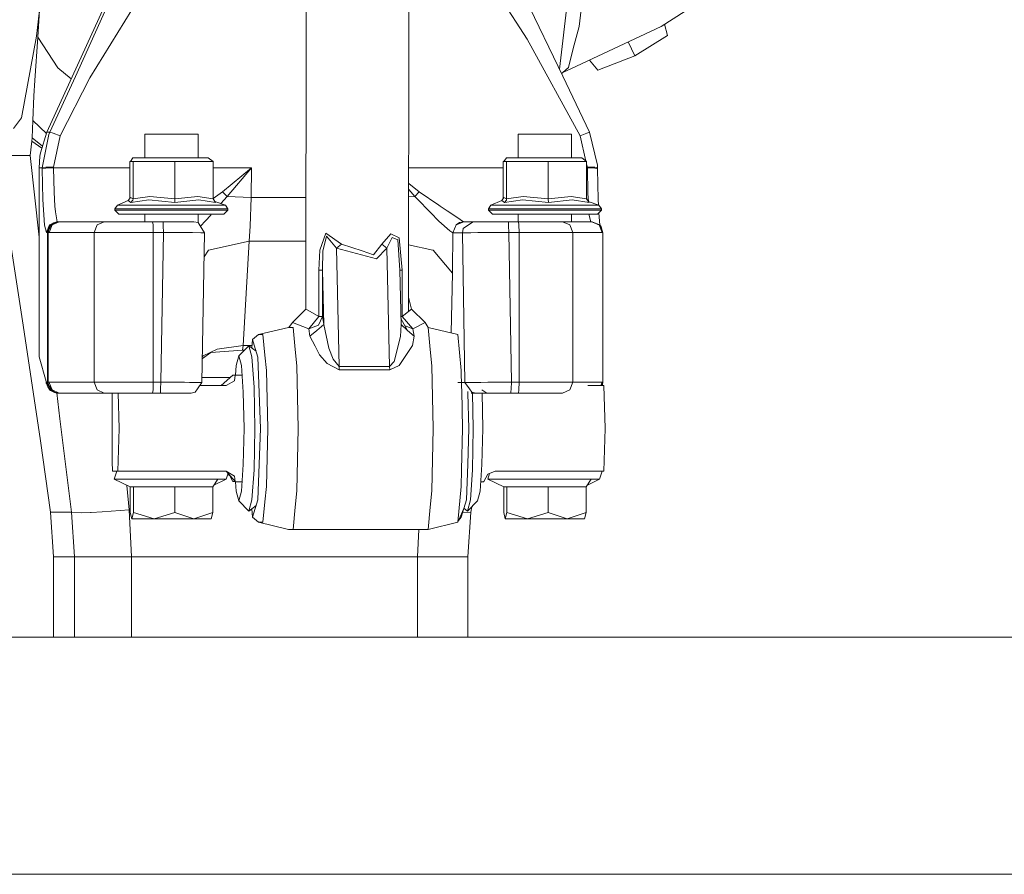
# Model space of a CAD drawing. Units: millimetres. Extents: x 835 to 10651, y -1550 to 1739.
# Drawn here: x 6329 to 6621, y -413 to -159 of the extents above; entities that cross this region are included whole.
import ezdxf

# ---------------------------------------------------------------- set-up
doc = ezdxf.new("R2010")
doc.units = ezdxf.units.MM
doc.layers.add('1', color=7, linetype='Continuous', true_color=0xffffff)

msp = doc.modelspace()

# ---------------------------------------------------------------- linework, layer by layer
at = {"layer": '1', "color": 18, "linetype": 'Continuous', "lineweight": 13}
for p, q in [((6414.240636, 329.536676), (6413.423814, -245.107129)), ((6444.407262, 329.536676), (6443.93567, -245.803162)), ((6345.055438, -176.15062), (6365.24377, -131.601736)), ((6468.355514, -131.601736), (6489.686824, -176.043212)), ((6349.367, -176.495954), (6374.916412, -134.979218)), ((6459.902145, -134.979233), (6479.143001, -165.047482)), ((6336.593486, -192.667961), (6360.877849, -139.616773)), ((6488.690568, -173.96762), (6492.253639, -144.231707)), ((6494.503356, -161.296323), (6495.810844, -150.661185)), ((6518.915988, -161.249682), (6535.546638, -150.600314)), ((6333.562709, -164.205417), (6334.418155, -156.435072)), ((6333.885051, -164.410263), (6334.418155, -156.435072)), ((6519.889667, -160.626191), (6520.791866, -163.909703)), ((6492.812015, -167.792901), (6494.503356, -161.296323)), ((6493.768073, -173.05322), (6518.915988, -161.249682)), ((6329.04277, -188.416228), (6333.562709, -164.205417)), ((6333.021022, -177.327946), (6333.885051, -164.410263)), ((6339.836456, -173.547268), (6333.885051, -164.410263)), ((6494.875289, -193.746284), (6479.143001, -165.047482)), ((6509.048742, -165.881017), (6511.076785, -169.970393)), ((6520.791866, -163.909703), (6511.076785, -169.970393)), ((6491.347648, -173.419341), (6492.812015, -167.792901)), ((6497.65204, -171.230224), (6500.127651, -174.215302)), ((6511.076785, -169.970393), (6500.127651, -174.215302)), ((6343.831391, -176.856162), (6339.836456, -173.547268)), ((6489.726878, -174.949929), (6489.306254, -175.250337)), ((6489.726878, -174.949929), (6493.768073, -173.05322)), ((6489.726878, -174.949929), (6491.347648, -173.419341)), ((6333.021022, -177.327946), (6332.720138, -181.827292)), ((6337.478019, -192.667946), (6345.055438, -176.15062)), ((6340.566016, -193.746269), (6349.367, -176.495954)), ((6497.574188, -192.667946), (6489.686824, -176.043212)), ((6332.445003, -189.122707), (6332.720138, -181.827292)), ((6329.04277, -188.416228), (6326.66526, -191.500127)), ((6332.211829, -194.330588), (6332.445003, -189.122707)), ((6336.477897, -193.039048), (6332.445003, -189.122707)), ((6334.703304, -198.736176), (6336.593486, -192.667961)), ((6337.478019, -192.667946), (6336.593486, -192.667961)), ((6337.181903, -193.334952), (6337.478019, -192.667946)), ((6338.485576, -192.887187), (6337.478019, -192.667946)), ((6496.834136, -192.886904), (6497.574188, -192.667946)), ((6499.953128, -202.412099), (6497.574188, -192.667946)), ((6331.633903, -199.538276), (6332.144119, -195.275947)), ((6332.144119, -195.275947), (6332.211829, -194.330588)), ((6332.144119, -195.275947), (6335.138347, -197.339519)), ((6335.301343, -196.816239), (6332.211829, -194.330588)), ((6335.179187, -203.254685), (6337.181903, -193.334952)), ((6338.485576, -192.887187), (6338.497497, -192.88975)), ((6340.566016, -193.746269), (6338.497497, -192.88975)), ((6338.567592, -202.977926), (6340.566016, -193.746269)), ((6365.640439, -193.200007), (6365.640439, -200.200006)), ((6365.640439, -193.200007), (6374.11765, -193.200007)), ((6374.11765, -193.200007), (6381.464757, -193.200007)), ((6381.464757, -193.200007), (6381.464757, -200.200006)), ((6476.483144, -193.200007), (6476.483144, -200.200006)), ((6476.483144, -193.200007), (6484.960355, -193.200007)), ((6484.960355, -193.200007), (6492.307938, -193.200007)), ((6492.307938, -193.200007), (6492.307938, -200.200006)), ((6494.875289, -193.746284), (6496.825553, -192.889422)), ((6496.5668, -201.194068), (6494.875289, -193.746284)), ((6496.825553, -192.889422), (6496.834136, -192.886904)), ((6321.761943, -199.538261), (6331.633903, -199.538276)), ((6329.357005, -248.633727), (6321.761943, -199.538261)), ((6334.296561, -223.774843), (6331.633903, -199.538276)), ((6334.296561, -203.25467), (6334.537841, -199.786082)), ((6334.537841, -199.786082), (6334.703304, -198.736176)), ((6361.376204, -201.334598), (6361.175336, -201.354697)), ((6361.175336, -201.354697), (6361.362733, -201.354697)), ((6361.175336, -201.354697), (6361.175336, -212.280546)), ((6362.136639, -200.200006), (6361.362733, -201.354697)), ((6361.362733, -201.354697), (6362.155236, -201.354697)), ((6367.334641, -200.200006), (6362.136639, -200.200006)), ((6362.155236, -201.354697), (6367.050446, -201.354697)), ((6362.155236, -201.354697), (6362.155236, -212.434739)), ((6367.050446, -201.354697), (6374.532975, -201.354697)), ((6367.334641, -200.200006), (6374.390401, -200.200006)), ((6381.125726, -200.200006), (6374.390401, -200.200006)), ((6374.532975, -201.354697), (6381.422795, -201.354697)), ((6374.532975, -201.354697), (6374.532975, -212.434739)), ((6381.125726, -200.200006), (6384.450711, -200.200006)), ((6381.422795, -201.354697), (6385.92986, -201.354697)), ((6384.450711, -200.200006), (6385.92986, -201.354697)), ((6385.92986, -201.354697), (6385.92986, -212.434739)), ((6472.218909, -201.334598), (6472.01804, -201.354697)), ((6472.01804, -201.354697), (6472.205437, -201.354697)), ((6472.01804, -201.354697), (6472.01804, -212.280546)), ((6472.979344, -200.200006), (6472.205437, -201.354697)), ((6472.205437, -201.354697), (6472.998418, -201.354697)), ((6478.177823, -200.200006), (6472.979344, -200.200006)), ((6472.998418, -201.354697), (6477.893151, -201.354697)), ((6472.998418, -201.354697), (6472.998418, -212.434739)), ((6477.893151, -201.354697), (6485.37568, -201.354697)), ((6478.177823, -200.200006), (6485.233105, -200.200006)), ((6491.96843, -200.200006), (6485.233105, -200.200006)), ((6485.37568, -201.354697), (6492.2655, -201.354697)), ((6485.37568, -201.354697), (6485.37568, -212.434739)), ((6491.96843, -200.200006), (6495.293416, -200.200006)), ((6492.2655, -201.354697), (6496.772565, -201.354697)), ((6495.293416, -200.200006), (6496.772565, -201.354697)), ((6496.772565, -201.354697), (6496.772565, -212.434739)), ((6334.296561, -259.226203), (6334.296561, -203.25467)), ((6335.179187, -203.254685), (6334.296561, -203.25467)), ((6336.263515, -203.058064), (6335.179187, -203.254685)), ((6335.180141, -203.490347), (6335.179187, -203.254685)), ((6335.180141, -203.490347), (6336.258746, -203.294843)), ((6335.180141, -203.490347), (6335.3642, -212.578118)), ((6336.264945, -203.293741), (6336.258746, -203.294843)), ((6336.263515, -203.058064), (6338.567592, -202.977926)), ((6338.569022, -203.213587), (6336.264945, -203.293741)), ((6338.569022, -203.213587), (6338.567592, -202.977926)), ((6361.175336, -203.213582), (6338.569022, -203.213587)), ((6338.785506, -210.405588), (6338.569022, -203.213587)), ((6397.353984, -203.213573), (6385.92986, -203.213575)), ((6397.353984, -203.213573), (6388.723708, -210.345045)), ((6390.06219, -211.697444), (6397.353984, -203.213573)), ((6397.248126, -211.961702), (6397.353984, -203.213573)), ((6443.970579, -203.213574), (6472.01804, -203.213581)), ((6496.971942, -202.977926), (6496.772565, -202.100059)), ((6496.772565, -203.213587), (6496.972896, -203.213587)), ((6496.971942, -202.977926), (6499.163009, -203.058064)), ((6496.972896, -203.213587), (6496.971942, -202.977926)), ((6496.972896, -203.213587), (6499.164439, -203.293726)), ((6497.128345, -210.896388), (6496.972896, -203.213587)), ((6499.163009, -203.058064), (6499.971248, -203.254685)), ((6499.164439, -203.293726), (6499.169208, -203.294829)), ((6499.169208, -203.294829), (6499.972202, -203.490347)), ((6499.971248, -203.254685), (6499.953128, -202.412099)), ((6499.972202, -203.490347), (6499.971248, -203.254685)), ((6499.972202, -203.490347), (6500.156261, -212.578118)), ((6388.723708, -210.345045), (6385.92986, -212.353782)), ((6390.06219, -211.697444), (6388.723708, -210.345045)), ((6445.764877, -211.697429), (6443.965277, -209.682428)), ((6443.966784, -207.843271), (6447.08953, -210.345045)), ((6445.764877, -211.697429), (6447.08953, -210.345045)), ((6447.08953, -210.345045), (6452.945091, -214.287475)), ((6335.3642, -212.578118), (6335.870601, -220.185727)), ((6338.911392, -214.598134), (6338.785506, -210.405588)), ((6357.528008, -214.293152), (6360.74046, -212.92226)), ((6361.366547, -211.998388), (6360.74046, -212.92226)), ((6360.74046, -212.92226), (6361.516274, -213.474646)), ((6361.366547, -211.998388), (6362.155236, -212.434739)), ((6361.516274, -213.474646), (6366.888322, -212.676376)), ((6362.105645, -212.764785), (6361.55013, -213.456869)), ((6362.155236, -212.434739), (6362.105645, -212.764785)), ((6362.155236, -212.434739), (6367.122926, -211.752504)), ((6366.888322, -212.676376), (6374.587811, -213.474646)), ((6367.122926, -211.752504), (6374.532975, -212.434739)), ((6374.532975, -212.434739), (6381.355561, -211.752504)), ((6374.532975, -212.434739), (6374.587811, -213.474646)), ((6374.587811, -213.474646), (6381.669797, -212.676376)), ((6381.355561, -211.752504), (6385.92986, -212.434739)), ((6381.669797, -212.676376), (6386.624135, -213.474646)), ((6385.92986, -212.434739), (6386.624135, -213.474646)), ((6389.577187, -214.293152), (6386.405257, -213.146804)), ((6388.217943, -213.801916), (6390.06219, -211.697444)), ((6397.248126, -211.961702), (6390.06219, -211.697444)), ((6397.248126, -211.961702), (6396.900035, -220.551074)), ((6413.470928, -211.961702), (6397.248126, -211.961702)), ((6445.764877, -211.697429), (6443.963572, -211.761949)), ((6450.999118, -217.067361), (6445.764877, -211.697429)), ((6468.370713, -214.293152), (6471.583165, -212.92226)), ((6472.209252, -211.998388), (6471.583165, -212.92226)), ((6471.583165, -212.92226), (6472.358979, -213.474646)), ((6472.209252, -211.998388), (6472.998418, -212.434739)), ((6472.358979, -213.474646), (6477.731026, -212.676376)), ((6472.94835, -212.764785), (6472.392834, -213.456869)), ((6472.998418, -212.434739), (6472.94835, -212.764785)), ((6472.998418, -212.434739), (6477.96563, -211.752504)), ((6477.731026, -212.676376), (6485.430516, -213.474646)), ((6477.96563, -211.752504), (6485.37568, -212.434739)), ((6485.37568, -212.434739), (6492.198743, -211.752504)), ((6485.37568, -212.434739), (6485.430516, -213.474646)), ((6485.430516, -213.474646), (6492.512501, -212.676376)), ((6492.198743, -211.752504), (6496.772565, -212.434739)), ((6492.512501, -212.676376), (6497.46684, -213.474646)), ((6496.772565, -212.434739), (6497.46684, -213.474646)), ((6497.278916, -213.157991), (6497.128345, -210.896388)), ((6500.419892, -214.293152), (6497.247962, -213.146804)), ((6500.156261, -212.578118), (6500.266738, -214.237801)), ((6338.911392, -214.598134), (6339.177467, -216.292843)), ((6356.808938, -215.401813), (6357.528008, -214.293152)), ((6356.808938, -215.401813), (6357.568063, -215.401813)), ((6356.808938, -215.800002), (6356.808938, -215.401813)), ((6357.568063, -215.800002), (6356.808938, -215.800002)), ((6357.973851, -216.999993), (6356.808938, -215.800002)), ((6357.528008, -214.293152), (6358.254708, -214.293152)), ((6364.433087, -215.401813), (6357.568063, -215.401813)), ((6364.433087, -215.800002), (6357.568063, -215.800002)), ((6358.254708, -214.293152), (6364.82457, -214.293152)), ((6361.516274, -213.474646), (6361.55013, -213.456869)), ((6374.781407, -215.401813), (6364.433087, -215.401813)), ((6364.433087, -215.800002), (6374.781407, -215.800002)), ((6364.82457, -214.293152), (6374.728478, -214.293152)), ((6374.728478, -214.293152), (6384.183205, -214.293152)), ((6384.660043, -215.401813), (6374.781407, -215.401813)), ((6374.781407, -215.800002), (6384.660043, -215.800002)), ((6384.183205, -214.293152), (6389.577187, -214.293152)), ((6384.660043, -215.401813), (6390.296258, -215.401813)), ((6390.296258, -215.800002), (6384.660043, -215.800002)), ((6389.131345, -216.999993), (6390.296258, -215.800002)), ((6390.296258, -215.401813), (6389.577187, -214.293152)), ((6390.296258, -215.800002), (6390.296258, -215.401813)), ((6452.945091, -214.287475), (6453.315593, -214.535713)), ((6453.315593, -214.535713), (6455.420352, -215.944394)), ((6455.420352, -215.944394), (6458.223678, -217.8206)), ((6467.651643, -215.401813), (6468.370713, -214.293152)), ((6467.651643, -215.401813), (6468.410767, -215.401813)), ((6467.651643, -215.800002), (6467.651643, -215.401813)), ((6468.410767, -215.800002), (6467.651643, -215.800002)), ((6468.816556, -216.999993), (6467.651643, -215.800002)), ((6468.370713, -214.293152), (6469.097413, -214.293152)), ((6475.275792, -215.401813), (6468.410767, -215.401813)), ((6475.275792, -215.800002), (6468.410767, -215.800002)), ((6469.097413, -214.293152), (6475.667275, -214.293152)), ((6472.358979, -213.474646), (6472.392834, -213.456869)), ((6485.624112, -215.401813), (6475.275792, -215.401813)), ((6475.275792, -215.800002), (6485.624112, -215.800002)), ((6475.667275, -214.293152), (6485.571183, -214.293152)), ((6485.571183, -214.293152), (6495.02591, -214.293152)), ((6495.502747, -215.401813), (6485.624112, -215.401813)), ((6485.624112, -215.800002), (6495.502747, -215.800002)), ((6495.02591, -214.293152), (6500.419892, -214.293152)), ((6495.502747, -215.401813), (6501.138963, -215.401813)), ((6501.138963, -215.800002), (6495.502747, -215.800002)), ((6499.974526, -216.999993), (6501.138963, -215.800002)), ((6501.138963, -215.401813), (6500.419892, -214.293152)), ((6501.138963, -215.800002), (6501.138963, -215.401813)), ((6339.633323, -219.2), (6339.177467, -216.292843)), ((6358.680047, -216.999993), (6357.973851, -216.999993)), ((6358.680047, -216.999993), (6365.067281, -216.999993)), ((6374.695576, -216.999993), (6365.067281, -216.999993)), ((6365.640439, -216.999993), (6365.640439, -219.2)), ((6383.887566, -216.999993), (6374.695576, -216.999993)), ((6381.464757, -216.999993), (6381.464757, -219.462763)), ((6382.136934, -220.498259), (6383.626319, -218.898311)), ((6383.626319, -218.898311), (6385.205127, -217.201903)), ((6389.131345, -216.999993), (6383.887566, -216.999993)), ((6385.205127, -217.201903), (6385.393183, -216.999993)), ((6450.999118, -217.067361), (6452.305175, -218.407199)), ((6452.946998, -218.987033), (6452.305175, -218.407199)), ((6456.135131, -221.865892), (6452.946998, -218.987033)), ((6458.223678, -217.8206), (6460.266448, -219.199076)), ((6469.522752, -216.999993), (6468.816556, -216.999993)), ((6469.522752, -216.999993), (6475.910462, -216.999993)), ((6485.538758, -216.999993), (6475.910462, -216.999993)), ((6476.483144, -216.999993), (6476.483144, -219.2)), ((6494.730271, -216.999993), (6485.538758, -216.999993)), ((6492.307938, -216.999993), (6492.307938, -219.2)), ((6499.974526, -216.999993), (6494.730271, -216.999993)), ((6497.556545, -217.328012), (6497.534706, -216.999993)), ((6498.037196, -219.2), (6497.556545, -217.328012)), ((6500.420042, -216.540874), (6500.662064, -220.176751)), ((6336.439468, -222.399995), (6335.870601, -220.185727)), ((6337.375022, -220.137328), (6336.439468, -222.399995)), ((6336.987354, -221.486762), (6336.773254, -222.399995)), ((6336.819984, -222.500011), (6336.987354, -221.486762)), ((6336.987354, -221.486762), (6337.707855, -220.138356)), ((6337.861396, -220.169559), (6336.987354, -221.486762)), ((6337.047912, -221.941963), (6337.501384, -221.012861)), ((6337.047912, -221.941963), (6337.120004, -222.182556)), ((6337.258674, -222.399995), (6338.142253, -220.137239)), ((6338.38425, -219.718439), (6337.375022, -220.137328)), ((6337.501384, -221.012861), (6337.914325, -220.166549)), ((6337.702963, -220.59973), (6337.861396, -220.169559)), ((6338.672973, -219.539195), (6337.707855, -220.138356)), ((6337.707855, -220.138356), (6337.709285, -220.137835)), ((6337.861396, -220.169559), (6338.672973, -219.539195)), ((6338.351008, -219.911193), (6337.861396, -220.169559)), ((6337.861396, -220.169559), (6337.914325, -220.166549)), ((6337.921425, -220.162651), (6339.5885, -219.247431)), ((6338.154174, -220.131934), (6338.142253, -220.137239)), ((6338.154174, -220.131934), (6340.275146, -219.2)), ((6339.586667, -219.259144), (6338.351008, -219.911193)), ((6339.5885, -219.247431), (6338.672973, -219.539195)), ((6339.633323, -219.2), (6339.289391, -219.342752)), ((6339.5885, -219.247431), (6339.615455, -219.243952)), ((6339.625694, -219.238549), (6339.615455, -219.243952)), ((6339.617156, -219.243733), (6339.887477, -219.208851)), ((6339.625694, -219.238549), (6340.113975, -219.2)), ((6339.633323, -219.2), (6339.967586, -219.2)), ((6339.887477, -219.208851), (6339.967586, -219.2)), ((6340.113975, -219.2), (6339.887477, -219.208851)), ((6339.967586, -219.2), (6339.952379, -219.206315)), ((6340.113975, -219.2), (6339.967586, -219.2)), ((6340.113975, -219.2), (6340.133152, -219.208428)), ((6340.275146, -219.2), (6340.113975, -219.2)), ((6353.631831, -219.2), (6340.275146, -219.2)), ((6351.504184, -220.139548), (6350.61536, -222.399995)), ((6351.508952, -220.126688), (6351.504184, -220.139548)), ((6353.631831, -219.2), (6351.508952, -220.126688)), ((6359.218932, -219.2), (6353.631831, -219.2)), ((6367.983676, -219.2), (6359.218932, -219.2)), ((6368.121005, -220.126688), (6367.983676, -219.2)), ((6371.016361, -219.2), (6367.983676, -219.2)), ((6368.121005, -220.126688), (6368.121482, -220.139548)), ((6368.121482, -220.139548), (6368.179179, -222.399995)), ((6371.091224, -219.443649), (6371.016361, -219.2)), ((6377.393104, -219.2), (6371.016361, -219.2)), ((6371.129848, -220.390469), (6371.091224, -219.443649)), ((6371.129848, -220.390469), (6371.131278, -220.425293)), ((6371.131278, -220.425293), (6371.211864, -222.399995)), ((6377.758361, -219.2), (6377.394486, -219.2)), ((6377.758838, -219.2), (6377.758361, -219.2)), ((6380.201198, -219.2), (6377.758838, -219.2)), ((6380.201198, -219.2), (6381.472446, -219.464362)), ((6381.472446, -219.464362), (6382.08232, -220.413014)), ((6382.08232, -220.413014), (6382.08232, -220.413283)), ((6382.08232, -220.413283), (6383.395053, -222.455844)), ((6396.618224, -224.92528), (6396.900035, -220.551074)), ((6456.135131, -221.865892), (6457.071162, -222.454742)), ((6457.071162, -222.454742), (6457.999564, -220.157161)), ((6457.999564, -220.157161), (6457.084037, -222.455844)), ((6457.999564, -220.157161), (6460.277416, -219.2)), ((6458.995677, -219.463229), (6457.999564, -220.157161)), ((6458.995677, -219.463229), (6460.266448, -219.199076)), ((6459.892131, -222.455844), (6460.133888, -221.177831)), ((6461.070396, -220.550448), (6460.133888, -221.177831)), ((6460.266448, -219.199076), (6460.277416, -219.2)), ((6460.277416, -219.2), (6463.085986, -219.2)), ((6461.070396, -220.550254), (6463.085986, -219.2)), ((6461.070396, -220.550254), (6461.070396, -220.550448)), ((6463.085986, -219.2), (6466.374255, -219.2)), ((6466.374732, -219.2), (6466.374255, -219.2)), ((6473.467208, -219.2), (6466.374732, -219.2)), ((6473.542072, -219.443589), (6473.467208, -219.2)), ((6476.499892, -219.2), (6473.467208, -219.2)), ((6473.542072, -219.443589), (6473.581172, -220.402732)), ((6473.581172, -220.402732), (6473.582126, -220.425189)), ((6473.582126, -220.425189), (6473.662711, -222.399995)), ((6484.913207, -219.2), (6476.499892, -219.2)), ((6476.638175, -220.137328), (6476.499892, -219.2)), ((6476.638175, -220.137328), (6476.695396, -222.399995)), ((6489.587642, -219.2), (6484.913207, -219.2)), ((6491.785861, -220.126688), (6489.587642, -219.2)), ((6498.250343, -219.2), (6489.587642, -219.2)), ((6491.785861, -220.126688), (6491.791106, -220.139548)), ((6491.791106, -220.139548), (6492.711402, -222.399995)), ((6500.446655, -220.131934), (6498.250343, -219.2)), ((6498.318053, -219.2), (6498.250343, -219.2)), ((6498.318053, -219.2), (6500.627853, -220.171049)), ((6498.57671, -219.338483), (6498.318053, -219.2)), ((6498.371459, -219.2), (6498.318053, -219.2)), ((6500.62976, -220.13782), (6498.371459, -219.2)), ((6500.459052, -220.137239), (6500.446655, -220.131934)), ((6500.459052, -220.137239), (6501.374103, -222.399995)), ((6500.627853, -220.171049), (6500.627853, -220.171064)), ((6500.627853, -220.171064), (6501.540042, -222.499996)), ((6501.612045, -222.499996), (6500.627853, -220.171064)), ((6500.630714, -220.138326), (6500.62976, -220.13782)), ((6500.630714, -220.138326), (6501.065112, -220.670745)), ((6501.065112, -220.670745), (6500.759478, -220.50712)), ((6501.065112, -220.670745), (6501.612045, -222.499996)), ((6501.278096, -221.831215), (6501.612045, -222.499996)), ((6336.773254, -222.399995), (6336.439468, -222.399995)), ((6336.819984, -222.500011), (6336.773254, -222.399995)), ((6337.003089, -222.499996), (6336.819984, -222.500011)), ((6336.819984, -266.7), (6336.819984, -222.500011)), ((6337.003089, -222.499996), (6337.120004, -222.182556)), ((6337.258674, -222.399995), (6337.003089, -222.499996)), ((6337.003089, -222.499996), (6337.003089, -266.7)), ((6350.61536, -222.399995), (6337.258674, -222.399995)), ((6350.61536, -222.399995), (6350.61536, -266.799986)), ((6357.453204, -222.399995), (6350.61536, -222.399995)), ((6368.179179, -222.399995), (6357.453204, -222.399995)), ((6368.179179, -222.399995), (6368.179179, -266.799986)), ((6371.211864, -222.399995), (6368.179179, -222.399995)), ((6371.211864, -222.399995), (6370.438434, -266.800016)), ((6371.211864, -222.399995), (6377.916671, -222.429067)), ((6377.916671, -222.429067), (6379.808284, -222.437933)), ((6379.808284, -222.437933), (6379.808761, -222.437933)), ((6379.808761, -222.437933), (6382.267333, -222.449452)), ((6383.395053, -222.455844), (6382.267333, -222.449452)), ((6383.395053, -222.455844), (6382.621146, -266.855866)), ((6396.618224, -224.92528), (6384.603835, -227.615908)), ((6394.795276, -255.892098), (6396.618224, -224.92528)), ((6413.452501, -224.92528), (6396.618224, -224.92528)), ((6419.338025, -222.590849), (6417.584695, -227.581292)), ((6419.543065, -223.45081), (6418.490685, -227.907225)), ((6419.338025, -222.590849), (6424.045838, -225.858599)), ((6419.543065, -223.45081), (6422.534741, -227.074787)), ((6438.615121, -222.761109), (6436.000146, -225.858599)), ((6437.496461, -227.074787), (6439.094819, -223.861337)), ((6438.615121, -222.761109), (6441.161908, -223.927841)), ((6440.691746, -224.567235), (6439.094819, -223.861337)), ((6440.691746, -224.567235), (6441.333569, -233.520627)), ((6441.161908, -223.927841), (6442.037381, -233.520627)), ((6456.964351, -233.942732), (6457.071162, -222.454742)), ((6457.071162, -222.454742), (6457.106125, -222.400387)), ((6457.071162, -222.454742), (6457.084037, -222.455844)), ((6457.084037, -222.455844), (6459.892131, -222.455844)), ((6459.892131, -222.455844), (6462.415553, -222.446933)), ((6459.892131, -222.455844), (6460.666038, -266.855866)), ((6462.415553, -222.446933), (6464.510776, -222.438201)), ((6464.510776, -222.438201), (6464.55989, -222.437993)), ((6464.55989, -222.437993), (6468.458511, -222.421736)), ((6468.458511, -222.421736), (6473.662711, -222.399995)), ((6473.662711, -222.399995), (6474.436141, -266.800016)), ((6476.695396, -222.399995), (6473.662711, -222.399995)), ((6476.695396, -222.399995), (6486.931659, -222.399995)), ((6476.695396, -266.799986), (6476.695396, -222.399995)), ((6486.931659, -222.399995), (6486.991264, -222.399995)), ((6492.711402, -222.399995), (6486.991264, -222.399995)), ((6492.711402, -222.399995), (6492.711402, -266.799986)), ((6501.374103, -222.399995), (6492.711402, -222.399995)), ((6501.540042, -222.499996), (6501.374103, -222.399995)), ((6501.540042, -222.499996), (6501.540042, -266.7)), ((6501.612045, -222.499996), (6501.540042, -222.499996)), ((6501.612045, -222.499996), (6501.612045, -266.7)), ((6384.561874, -227.678254), (6383.270332, -229.611236)), ((6384.597636, -227.624968), (6384.561874, -227.678254)), ((6384.603835, -227.615908), (6384.597636, -227.624968)), ((6417.331494, -233.520627), (6417.584695, -227.581292)), ((6424.045838, -225.858599), (6422.534741, -227.074787)), ((6422.534741, -227.074787), (6434.396542, -230.184808)), ((6422.534741, -227.074787), (6423.332013, -262.166917)), ((6430.113114, -227.849543), (6424.045838, -225.858599)), ((6430.113114, -227.849543), (6433.523453, -228.968635)), ((6433.523453, -228.968635), (6436.000146, -225.858599)), ((6434.396542, -230.184808), (6437.496461, -227.074787)), ((6436.000146, -225.858599), (6437.496461, -227.074787)), ((6437.496461, -227.074787), (6438.294209, -262.166917)), ((6451.155044, -227.623403), (6443.95184, -226.074889)), ((6451.200343, -227.67669), (6451.155044, -227.623403)), ((6451.200343, -227.67669), (6456.95243, -234.449431)), ((6418.490685, -227.907225), (6418.39198, -233.520627)), ((6417.331494, -233.520627), (6417.331494, -247.266129)), ((6417.331494, -233.520627), (6418.39198, -233.520627)), ((6418.39198, -233.520627), (6418.759621, -249.694109)), ((6418.39198, -233.520627), (6418.39198, -247.266129)), ((6441.333569, -233.520627), (6441.701211, -249.694109)), ((6442.037381, -233.520627), (6441.333569, -233.520627)), ((6442.037381, -233.520627), (6442.037381, -247.266129)), ((6456.526168, -252.195235), (6456.95243, -234.449431)), ((6456.95243, -234.449431), (6456.964351, -233.942732)), ((6444.836415, -245.109066), (6443.939121, -241.593117)), ((6413.423814, -245.107129), (6409.489907, -249.095052)), ((6413.423814, -245.107129), (6414.687432, -245.805264)), ((6443.93567, -245.803162), (6444.836415, -245.109066)), ((6444.836415, -245.109066), (6448.804654, -249.096781)), ((6417.331494, -247.266129), (6414.302148, -251.010805)), ((6414.687432, -245.805264), (6417.331494, -247.266129)), ((6418.39198, -247.266129), (6417.15268, -249.914005)), ((6417.331494, -247.266129), (6418.39198, -247.266129)), ((6418.759621, -249.694109), (6418.39198, -247.266129)), ((6442.037381, -247.266129), (6441.64602, -247.266129)), ((6441.659476, -247.858113), (6443.625726, -251.429647)), ((6443.93567, -245.803162), (6442.037381, -247.266129)), ((6442.037381, -247.266129), (6445.223607, -251.010805)), ((6330.159045, -253.819108), (6329.357005, -248.633727)), ((6408.247746, -250.541717), (6399.428643, -252.678037)), ((6408.514052, -250.442014), (6408.247746, -250.541717)), ((6408.441819, -250.541717), (6408.247746, -250.541717)), ((6409.489907, -249.095052), (6408.441819, -250.541717)), ((6409.634389, -250.541717), (6408.441819, -250.541717)), ((6409.489907, -249.095052), (6414.302148, -251.010805)), ((6410.276688, -257.093936), (6409.634389, -250.541717)), ((6414.302148, -251.010805), (6417.15268, -249.914005)), ((6414.302148, -251.010805), (6414.628304, -253.165185)), ((6418.759621, -249.694109), (6416.693963, -251.429647)), ((6420.299329, -256.707281), (6418.759621, -249.694109)), ((6441.540517, -253.254473), (6441.701211, -249.694109)), ((6441.701211, -249.694109), (6443.625726, -251.429647)), ((6445.223607, -251.010805), (6442.890658, -250.094455)), ((6445.223607, -251.010805), (6448.804654, -249.096781)), ((6445.223607, -251.010805), (6445.549763, -253.165185)), ((6448.804654, -249.096781), (6449.700154, -250.541717)), ((6449.700154, -250.541717), (6458.519257, -252.678037)), ((6450.342454, -257.093936), (6449.700154, -250.541717)), ((6334.665157, -284.210682), (6330.159045, -253.819108)), ((6397.593774, -254.143089), (6397.372126, -256.6263)), ((6399.428643, -252.678037), (6397.593774, -254.143089)), ((6397.593774, -254.143089), (6398.408688, -256.753236)), ((6399.428643, -252.678037), (6399.608887, -252.678037)), ((6399.608887, -252.678037), (6400.71658, -252.678037)), ((6401.313103, -258.763015), (6400.71658, -252.678037)), ((6416.693963, -251.429647), (6414.628304, -253.165185)), ((6414.628304, -253.165185), (6416.162766, -256.119102)), ((6441.540517, -253.254473), (6439.670838, -260.60459)), ((6445.549763, -253.165185), (6443.625726, -251.429647)), ((6445.099629, -255.872309), (6445.549763, -253.165185)), ((6458.519257, -252.678037), (6459.561147, -263.305098)), ((6387.096263, -256.966293), (6383.02169, -259.010941)), ((6394.795276, -255.892098), (6387.096263, -256.966293)), ((6393.564023, -259.000003), (6396.556653, -256.000012)), ((6394.795276, -255.892098), (6394.66796, -257.244587)), ((6397.43766, -255.892098), (6394.795276, -255.892098)), ((6396.556653, -256.000012), (6397.429265, -259.28238)), ((6396.556653, -256.000012), (6398.683285, -257.633275)), ((6398.408688, -256.753236), (6399.223126, -259.363383)), ((6410.276688, -257.093936), (6410.756387, -261.984766)), ((6416.162766, -256.119102), (6417.465009, -258.62509)), ((6420.299329, -256.707281), (6421.508588, -259.910434)), ((6441.126622, -261.839092), (6445.099629, -255.872309)), ((6450.822152, -261.984766), (6450.342454, -257.093936)), ((6336.340762, -266.588688), (6334.296561, -259.226203)), ((6385.252334, -258.010238), (6382.744707, -259.767043)), ((6383.02169, -259.010941), (6382.755558, -259.14449)), ((6394.66796, -257.244587), (6385.252334, -258.010238)), ((6393.564023, -259.000003), (6392.798699, -261.880457)), ((6394.329823, -261.880457), (6393.564023, -259.000003)), ((6395.315179, -257.244539), (6394.66796, -257.244587)), ((6397.429265, -259.28238), (6398.06775, -268.249989)), ((6399.223126, -259.363383), (6399.585522, -269.931704)), ((6401.313103, -258.763015), (6401.758469, -263.305098)), ((6417.465009, -258.62509), (6419.784821, -261.259586)), ((6423.332013, -262.166917), (6421.508588, -259.910434)), ((6392.798699, -261.880457), (6392.600287, -264.664918)), ((6394.890584, -269.749999), (6394.329823, -261.880457)), ((6410.756387, -261.984766), (6411.184586, -280.499995)), ((6423.365868, -263.153464), (6419.784821, -261.259586)), ((6423.332013, -262.166917), (6423.365868, -263.153464)), ((6438.294209, -262.166917), (6423.332013, -262.166917)), ((6438.294209, -262.166917), (6439.670838, -260.60459)), ((6438.294209, -262.166917), (6438.327588, -263.153464)), ((6438.327588, -263.153464), (6441.126622, -261.839092)), ((6451.250352, -280.499995), (6450.822152, -261.984766)), ((6391.017294, -265.38781), (6382.646737, -265.387696)), ((6388.3088, -267.800003), (6391.733445, -264.750004)), ((6391.733445, -264.750004), (6392.484463, -264.664918)), ((6392.502583, -264.750004), (6391.733445, -264.750004)), ((6392.502583, -264.750004), (6392.28753, -266.356111)), ((6392.484463, -264.664918), (6394.444345, -264.664918)), ((6392.502583, -264.750004), (6392.484463, -264.664918)), ((6401.758469, -263.305098), (6402.156152, -280.499995)), ((6423.365868, -263.153464), (6438.327588, -263.153464)), ((6459.561147, -263.305098), (6459.67368, -268.167913)), ((6336.340762, -266.588688), (6336.433364, -267.188651)), ((6336.400367, -266.7), (6336.340762, -266.588688)), ((6336.400367, -266.7), (6336.420283, -266.984165)), ((6336.412288, -267.021716), (6336.400367, -266.7)), ((6336.459495, -266.799986), (6336.400367, -266.7)), ((6336.412288, -267.021716), (6336.440421, -267.244548)), ((6336.424723, -267.047525), (6336.412288, -267.021716)), ((6336.424723, -267.047525), (6336.435653, -267.20348)), ((6336.900092, -268.12458), (6336.435653, -267.20348)), ((6337.343551, -269.003958), (6336.440421, -267.244548)), ((6337.395526, -269.062459), (6336.459495, -266.799986)), ((6336.773254, -266.799986), (6336.459495, -266.799986)), ((6337.395526, -269.062459), (6336.524862, -267.255366)), ((6336.819984, -266.7), (6336.773254, -266.799986)), ((6336.908895, -267.128042), (6336.773254, -266.799986)), ((6336.947968, -267.004974), (6336.819984, -266.7)), ((6336.988816, -267.268754), (6336.819984, -266.7)), ((6337.003089, -266.7), (6336.819984, -266.7)), ((6336.867667, -267.258048), (6336.908895, -267.128042)), ((6337.347366, -268.187135), (6336.867667, -267.258048)), ((6337.343551, -269.003958), (6336.900092, -268.12458)), ((6337.120391, -267.711997), (6336.988816, -267.268754)), ((6337.003089, -266.7), (6337.120391, -267.711997)), ((6337.258674, -266.799986), (6337.003089, -266.7)), ((6337.120391, -267.711997), (6337.797977, -269.030452)), ((6338.141299, -269.061655), (6337.120391, -267.711997)), ((6337.258674, -266.799986), (6337.391641, -267.140706)), ((6337.392128, -266.799986), (6337.258674, -266.799986)), ((6337.708808, -269.062668), (6337.344528, -268.181639)), ((6337.784625, -269.033462), (6337.347366, -268.187135)), ((6337.391641, -267.140706), (6338.141299, -269.061655)), ((6350.61536, -266.799986), (6337.392128, -266.799986)), ((6350.61536, -266.799986), (6351.498939, -269.062668)), ((6357.453204, -266.799986), (6350.61536, -266.799986)), ((6368.179179, -266.799986), (6357.453204, -266.799986)), ((6368.179179, -266.799986), (6368.121959, -269.062668)), ((6370.438434, -266.800016), (6368.179179, -266.799986)), ((6370.356895, -268.797487), (6370.317794, -269.756407)), ((6370.438434, -266.800016), (6370.356895, -268.797249)), ((6370.356895, -268.797249), (6370.356895, -268.797487)), ((6377.412654, -266.830474), (6370.438434, -266.800016)), ((6377.412654, -266.830474), (6378.949977, -266.837746)), ((6378.986694, -266.837925), (6378.949977, -266.837746)), ((6381.841041, -266.851455), (6378.986694, -266.837925)), ((6381.296493, -268.795967), (6381.289817, -268.806279)), ((6382.621146, -266.855866), (6381.296493, -268.795967)), ((6382.621146, -266.855866), (6381.841041, -266.851455)), ((6381.976512, -267.800003), (6389.842309, -267.800003)), ((6389.842309, -267.800003), (6392.28753, -266.356111)), ((6398.3014, -280.499995), (6398.06775, -268.249989)), ((6460.666038, -266.855866), (6458.503451, -266.855843)), ((6459.698404, -269.237177), (6459.67368, -268.167913)), ((6460.666038, -266.855866), (6462.152339, -266.850948)), ((6460.666038, -266.855866), (6461.990691, -268.795937)), ((6461.990691, -268.795937), (6461.997367, -268.806279)), ((6465.364791, -266.837835), (6462.152339, -266.850948)), ((6465.408183, -266.837656), (6465.364791, -266.837835)), ((6465.408183, -266.837656), (6467.48624, -266.829163)), ((6474.436141, -266.800016), (6467.48624, -266.829163)), ((6474.354602, -268.797427), (6474.315501, -269.756347)), ((6474.436141, -266.800016), (6474.354602, -268.797249)), ((6474.354602, -268.797427), (6474.354602, -268.797249)), ((6476.695396, -266.799986), (6474.436141, -266.800016)), ((6476.695396, -266.799986), (6476.638175, -269.062668)), ((6486.939765, -266.799986), (6476.695396, -266.799986)), ((6486.972667, -266.799986), (6486.939765, -266.799986)), ((6492.711402, -266.799986), (6486.972667, -266.799986)), ((6492.711402, -266.799986), (6491.791106, -269.060463)), ((6501.374103, -266.799986), (6492.711402, -266.799986)), ((6501.832284, -267.800003), (6497.134661, -267.800003)), ((6500.966964, -267.800003), (6501.374103, -266.799986)), ((6501.219614, -267.800003), (6501.493312, -267.258048)), ((6501.540042, -266.7), (6501.374103, -266.799986)), ((6501.457549, -267.713249), (6501.38259, -267.800003)), ((6501.457549, -267.713249), (6501.403029, -267.800003)), ((6501.404352, -267.800003), (6501.457549, -267.713249)), ((6501.540042, -266.7), (6501.417514, -267.01369)), ((6501.493312, -267.258048), (6501.417514, -267.01369)), ((6501.612045, -266.7), (6501.457549, -267.713249)), ((6501.612045, -266.7), (6501.540042, -266.7)), ((6502.251424, -280.499995), (6501.832284, -267.800003)), ((6337.343551, -269.003958), (6337.374857, -269.01956)), ((6337.386922, -269.044601), (6337.343551, -269.003958)), ((6337.395526, -269.062459), (6337.396003, -269.063741)), ((6337.396003, -269.063741), (6338.495445, -269.519655)), ((6337.396003, -269.063741), (6337.64968, -269.290835)), ((6337.64968, -269.290835), (6338.830806, -269.884616)), ((6338.124846, -269.258419), (6337.708808, -269.062668)), ((6337.784625, -269.033462), (6337.797977, -269.030452)), ((6338.701583, -269.660652), (6337.786361, -269.034649)), ((6338.141299, -269.061655), (6338.154651, -269.067526)), ((6338.141299, -269.061655), (6338.701583, -269.660652)), ((6338.154651, -269.067526), (6340.275144, -270.00001)), ((6338.701583, -269.660652), (6339.395244, -269.856158)), ((6338.701583, -269.660652), (6339.557506, -269.952565)), ((6339.653827, -270.000011), (6338.830806, -269.884616)), ((6339.434976, -269.867357), (6339.680972, -269.93669)), ((6339.455599, -269.91781), (6339.653827, -270.000011)), ((6340.420104, -277.632445), (6339.528625, -269.982456)), ((6339.615035, -269.959572), (6339.557506, -269.952565)), ((6339.619018, -269.961447), (6339.615035, -269.959572)), ((6339.615451, -269.959623), (6339.619018, -269.961447)), ((6339.734699, -269.91522), (6339.619018, -269.961447)), ((6339.619018, -269.961447), (6339.743436, -269.975212)), ((6340.113975, -270.000011), (6339.619018, -269.961447)), ((6339.874126, -269.99113), (6339.621682, -269.960382)), ((6339.967586, -270.000011), (6339.653827, -270.000011)), ((6339.693881, -270.000011), (6339.653827, -270.000011)), ((6339.865604, -269.988728), (6339.874126, -269.99113)), ((6339.874126, -269.99113), (6340.113975, -270.000011)), ((6339.890613, -269.991495), (6339.967586, -270.000011)), ((6340.113975, -270.000011), (6339.967586, -270.000011)), ((6340.275146, -270.000011), (6340.113975, -270.000011)), ((6353.631831, -270.000011), (6340.275146, -270.000011)), ((6351.498939, -269.062668), (6351.51086, -269.068003)), ((6351.51086, -269.068003), (6353.631775, -269.999986)), ((6353.631796, -269.999995), (6353.631831, -270.000011)), ((6359.218932, -270.000011), (6353.631831, -270.000011)), ((6355.970145, -270.000011), (6355.922974, -270.713389)), ((6355.922974, -270.713389), (6355.922974, -290.28663)), ((6358.068265, -280.499995), (6357.722126, -270.000011)), ((6367.983676, -270.000011), (6359.218932, -270.000011)), ((6370.242931, -270.000011), (6367.983676, -270.000011)), ((6368.121959, -269.062668), (6367.98368, -269.999986)), ((6370.242931, -270.000011), (6376.946784, -270.000011)), ((6370.317794, -269.756407), (6370.242936, -269.999993)), ((6376.985885, -270.000011), (6376.946784, -270.000011)), ((6379.427768, -270.000011), (6376.985885, -270.000011)), ((6380.637027, -269.761682), (6379.427768, -270.000011)), ((6381.289817, -268.806279), (6380.637027, -269.761682)), ((6394.890584, -269.749999), (6395.095624, -280.499995)), ((6399.947919, -280.499995), (6399.585522, -269.931704)), ((6459.958829, -280.499995), (6459.698498, -269.241226)), ((6461.475535, -269.552978), (6461.47596, -269.565364)), ((6461.47596, -269.565364), (6461.488522, -269.931704)), ((6461.490865, -270.00001), (6461.488522, -269.931704)), ((6461.850919, -280.499995), (6461.490865, -270.000011)), ((6461.997367, -268.806279), (6462.650157, -269.761711)), ((6463.859416, -270.000011), (6462.450297, -270.000011)), ((6462.650157, -269.761711), (6463.85938, -270.000004)), ((6463.136472, -280.499995), (6462.9362, -270.000011)), ((6467.148162, -270.000011), (6463.859416, -270.000011)), ((6467.148137, -269.999995), (6465.648986, -269.062877)), ((6467.148137, -269.999995), (6465.648986, -269.062877)), ((6465.915002, -280.499995), (6465.71473, -270.000011)), ((6474.240638, -270.000011), (6467.148162, -270.000011)), ((6474.240647, -269.999983), (6474.240638, -270.000011)), ((6476.499892, -270.000011), (6474.240638, -270.000011)), ((6474.315501, -269.756347), (6474.240647, -269.999981)), ((6476.499896, -269.999985), (6476.499892, -270.000011)), ((6484.913207, -270.000011), (6476.499892, -270.000011)), ((6476.638175, -269.062668), (6476.499897, -269.999981)), ((6489.587642, -270.000011), (6484.913207, -270.000011)), ((6489.587665, -270.000001), (6489.587642, -270.000011)), ((6491.785861, -269.073308), (6489.58769, -269.99999)), ((6491.791106, -269.060463), (6491.785861, -269.073308)), ((6340.420104, -277.632445), (6343.894817, -305.374354)), ((6357.649602, -293.199986), (6358.068265, -280.499995)), ((6394.890584, -291.24999), (6395.095624, -280.499995)), ((6398.06775, -292.750001), (6398.3014, -280.499995)), ((6399.947919, -280.499995), (6399.585522, -291.068316)), ((6402.156152, -280.499995), (6401.758469, -297.694921)), ((6410.756387, -299.015224), (6411.184586, -280.499995)), ((6450.822152, -299.015224), (6451.250352, -280.499995)), ((6459.67368, -292.832077), (6459.958829, -280.499995)), ((6461.488522, -291.068316), (6461.850919, -280.499995)), ((6463.136472, -280.499995), (6462.902821, -292.750001)), ((6465.709962, -291.24999), (6465.915002, -280.499995)), ((6502.251424, -280.499995), (6501.832284, -293.199986)), ((6334.665157, -284.210682), (6337.628223, -305.374354)), ((6356.115617, -293.199986), (6355.922974, -290.28663)), ((6394.329823, -299.119532), (6394.890584, -291.24999)), ((6399.223126, -301.636606), (6399.585522, -291.068316)), ((6461.488522, -291.068316), (6461.126126, -301.636606)), ((6465.149678, -299.119532), (6465.709962, -291.24999)), ((6357.649602, -293.199986), (6356.115617, -293.199986)), ((6357.336797, -293.199986), (6356.566228, -295.599997)), ((6357.649602, -293.199986), (6374.79905, -293.199986)), ((6374.79905, -293.199986), (6357.649602, -293.199986)), ((6389.842309, -293.199986), (6374.79905, -293.199986)), ((6390.351608, -293.783897), (6389.768876, -295.599997)), ((6389.842309, -293.199986), (6392.28753, -294.6437)), ((6392.502583, -296.249986), (6389.842309, -293.199986)), ((6390.21515, -294.209173), (6390.887927, -294.565328)), ((6391.733445, -296.249986), (6390.691058, -294.173075)), ((6392.502583, -296.249986), (6392.28753, -294.6437)), ((6398.06775, -292.750001), (6397.429265, -301.717609)), ((6459.561147, -297.694921), (6459.67368, -292.832077)), ((6462.902821, -292.750001), (6462.26386, -301.717609)), ((6467.406071, -294.093311), (6466.214932, -296.249986)), ((6467.406071, -294.093311), (6469.6391, -293.199986)), ((6467.964396, -293.869953), (6467.408932, -295.599997)), ((6469.6391, -293.199986), (6485.641755, -293.199986)), ((6469.6391, -293.199986), (6485.641755, -293.199986)), ((6485.641755, -293.199986), (6501.832284, -293.199986)), ((6501.381673, -293.199986), (6500.611581, -295.599997)), ((6356.566228, -295.599997), (6361.307896, -297.843635)), ((6360.433377, -295.599997), (6356.566228, -295.599997)), ((6361.041881, -304.63776), (6360.35801, -297.394173)), ((6360.433377, -295.599997), (6364.301003, -295.599997)), ((6361.307896, -297.843635), (6361.307896, -305.476069)), ((6361.492909, -297.843635), (6361.307896, -297.843635)), ((6361.492909, -297.843635), (6362.277306, -297.843635)), ((6362.277306, -297.843635), (6367.120065, -297.843635)), ((6362.277306, -297.843635), (6362.277306, -305.476069)), ((6364.301003, -295.599997), (6374.79905, -295.599997)), ((6374.522485, -297.843635), (6367.120065, -297.843635)), ((6374.522485, -297.843635), (6381.338395, -297.843635)), ((6374.522485, -297.843635), (6374.522485, -305.476069)), ((6384.821213, -295.599997), (6374.79905, -295.599997)), ((6385.797299, -297.843635), (6381.338395, -297.843635)), ((6387.295045, -295.599997), (6384.821213, -295.599997)), ((6387.295045, -295.599997), (6385.797299, -297.843635)), ((6385.797299, -297.843635), (6385.797299, -305.476069)), ((6389.768876, -295.599997), (6386.157872, -297.303494)), ((6387.295045, -295.599997), (6389.768876, -295.599997)), ((6392.502583, -296.249986), (6391.733445, -296.249986)), ((6392.484463, -296.335101), (6391.733445, -296.249986)), ((6392.484463, -296.335101), (6392.502583, -296.249986)), ((6392.484463, -296.335101), (6394.444344, -296.335101)), ((6392.600289, -296.335101), (6392.798699, -299.119532)), ((6401.313103, -302.236974), (6401.758469, -297.694921)), ((6459.561147, -297.694921), (6458.519257, -308.321953)), ((6465.34792, -296.335101), (6466.196812, -296.335101)), ((6466.196812, -296.335101), (6466.214932, -296.249986)), ((6467.408932, -295.599997), (6472.150601, -297.843635)), ((6471.276559, -295.599997), (6467.408932, -295.599997)), ((6471.276559, -295.599997), (6475.143708, -295.599997)), ((6472.150601, -297.843635), (6472.150601, -305.476069)), ((6472.335614, -297.843635), (6472.150601, -297.843635)), ((6472.335614, -297.843635), (6473.120011, -297.843635)), ((6473.120011, -297.843635), (6477.962769, -297.843635)), ((6473.120011, -297.843635), (6473.120011, -305.476069)), ((6475.143708, -295.599997), (6485.641755, -295.599997)), ((6485.365189, -297.843635), (6477.962769, -297.843635)), ((6485.365189, -297.843635), (6492.1811, -297.843635)), ((6485.365189, -297.843635), (6485.365189, -305.476069)), ((6495.663918, -295.599997), (6485.641755, -295.599997)), ((6496.640481, -297.843635), (6492.1811, -297.843635)), ((6498.137749, -295.599997), (6495.663918, -295.599997)), ((6498.137749, -295.599997), (6496.640481, -297.843635)), ((6496.640481, -297.843635), (6496.640481, -305.476069)), ((6500.611581, -295.599997), (6497.001105, -297.303245)), ((6498.137749, -295.599997), (6500.611581, -295.599997)), ((6392.798699, -299.119532), (6393.564023, -301.999986)), ((6393.564023, -301.999986), (6394.329823, -299.119532)), ((6410.756387, -299.015224), (6410.276688, -303.906083)), ((6450.342454, -303.906083), (6450.822152, -299.015224)), ((6464.383878, -301.999986), (6465.149678, -299.119532)), ((6393.564023, -301.999986), (6396.556653, -305.000007)), ((6397.429265, -301.717609), (6396.556653, -305.000007)), ((6396.556653, -305.000007), (6398.683279, -303.366734)), ((6399.223126, -301.636606), (6398.408688, -304.246753)), ((6401.313103, -302.236974), (6400.71658, -308.321953)), ((6460.311688, -304.246753), (6461.126126, -301.636606)), ((6461.391248, -305.000007), (6462.26386, -301.717609)), ((6461.391248, -305.000007), (6464.383878, -301.999986)), ((6462.427951, -305.374354), (6462.65816, -303.729966)), ((6337.628223, -305.374354), (6343.894817, -305.374354)), ((6337.628223, -305.374354), (6338.523723, -318.59684)), ((6343.894817, -305.374354), (6344.750739, -318.597972)), ((6343.894817, -305.374354), (6343.934871, -305.39611)), ((6346.767761, -305.545837), (6343.934871, -305.39611)), ((6349.559165, -305.422366), (6346.767761, -305.545837)), ((6349.747516, -305.414021), (6349.559165, -305.422366)), ((6352.982856, -305.27088), (6349.747516, -305.414021)), ((6361.041881, -304.63776), (6352.982856, -305.27088)), ((6361.041881, -304.63776), (6361.698009, -318.58325)), ((6361.307896, -305.476069), (6361.792363, -307.300001)), ((6362.277306, -305.476069), (6361.792363, -307.300001)), ((6368.399895, -307.300001), (6362.277306, -305.476069)), ((6368.399895, -307.300001), (6374.522485, -305.476069)), ((6374.522485, -305.476069), (6380.159653, -307.300001)), ((6380.159653, -307.300001), (6385.797299, -305.476069)), ((6385.797299, -305.476069), (6385.312833, -307.300001)), ((6397.593774, -306.85693), (6397.372127, -304.373714)), ((6398.408688, -304.246753), (6397.593774, -306.85693)), ((6410.276688, -303.906083), (6409.634389, -310.458273)), ((6450.342454, -303.906083), (6449.700154, -310.458273)), ((6458.519257, -308.321953), (6460.311688, -304.246753)), ((6459.49725, -306.85693), (6460.311688, -304.246753)), ((6462.427951, -305.374354), (6459.947525, -305.413854)), ((6460.330783, -304.185558), (6461.391248, -305.000007)), ((6461.532451, -318.59684), (6462.427951, -305.374354)), ((6472.150601, -305.476069), (6472.635545, -307.300001)), ((6473.120011, -305.476069), (6472.635545, -307.300001)), ((6479.2426, -307.300001), (6473.120011, -305.476069)), ((6479.2426, -307.300001), (6485.365189, -305.476069)), ((6485.365189, -305.476069), (6491.002835, -307.300001)), ((6491.002835, -307.300001), (6496.640481, -305.476069)), ((6496.640481, -305.476069), (6496.155537, -307.300001)), ((6368.399895, -307.300001), (6361.792363, -307.300001)), ((6368.399895, -307.300001), (6380.159653, -307.300001)), ((6380.159653, -307.300001), (6385.312833, -307.300001)), ((6399.428643, -308.321953), (6397.593774, -306.85693)), ((6399.608887, -308.321953), (6399.428643, -308.321953)), ((6408.247746, -310.458273), (6399.428643, -308.321953)), ((6400.71658, -308.321953), (6399.608887, -308.321953)), ((6449.700154, -310.458273), (6458.519257, -308.321953)), ((6458.74528, -307.808077), (6459.49725, -306.85693)), ((6479.2426, -307.300001), (6472.635545, -307.300001)), ((6479.2426, -307.300001), (6491.002835, -307.300001)), ((6491.002835, -307.300001), (6496.155537, -307.300001)), ((6408.247746, -310.458273), (6408.441819, -310.458273)), ((6409.634389, -310.458273), (6408.441819, -310.458273)), ((6449.700154, -310.458273), (6409.634389, -310.458273)), ((6446.538783, -318.58325), (6446.943521, -310.458273)), ((6338.523723, -318.59684), (6344.750739, -318.597972)), ((6338.523723, -318.59684), (6338.523723, -342.457503)), ((6344.750739, -318.597972), (6344.778873, -318.59526)), ((6344.750739, -318.597972), (6344.750739, -342.457503)), ((6344.778873, -318.59526), (6347.519733, -318.554521)), ((6350.451328, -318.552643), (6347.519733, -318.554521)), ((6350.451328, -318.552643), (6350.461818, -318.552613)), ((6353.689052, -318.550527), (6350.461818, -318.552613)), ((6353.689052, -318.550527), (6361.698009, -318.58325)), ((6361.698009, -318.58325), (6361.697971, -342.457503)), ((6361.698009, -318.58325), (6446.538783, -318.58325)), ((6448.148109, -318.583339), (6446.538783, -318.58325)), ((6446.538783, -342.457503), (6446.538783, -318.58325)), ((6454.691745, -318.584383), (6448.148109, -318.583339)), ((6454.691745, -318.584383), (6457.163192, -318.586975)), ((6457.163192, -318.586975), (6457.172729, -318.587005)), ((6459.911681, -318.589866), (6457.172729, -318.587005)), ((6461.532451, -318.59684), (6459.911681, -318.589866)), ((6461.532451, -342.457503), (6461.532451, -318.59684)), ((6618.040062, -342.457503), (4820.000149, -342.457503)), ((6683.706373, -342.457503), (6618.040062, -342.457503)), ((6618.040062, -412.750006), (4820.000149, -412.750006)), ((6618.040062, -412.750006), (6672.55976, -412.750006))]:
    msp.add_line(p, q, dxfattribs=at)

doc.saveas('drawing.dxf')
